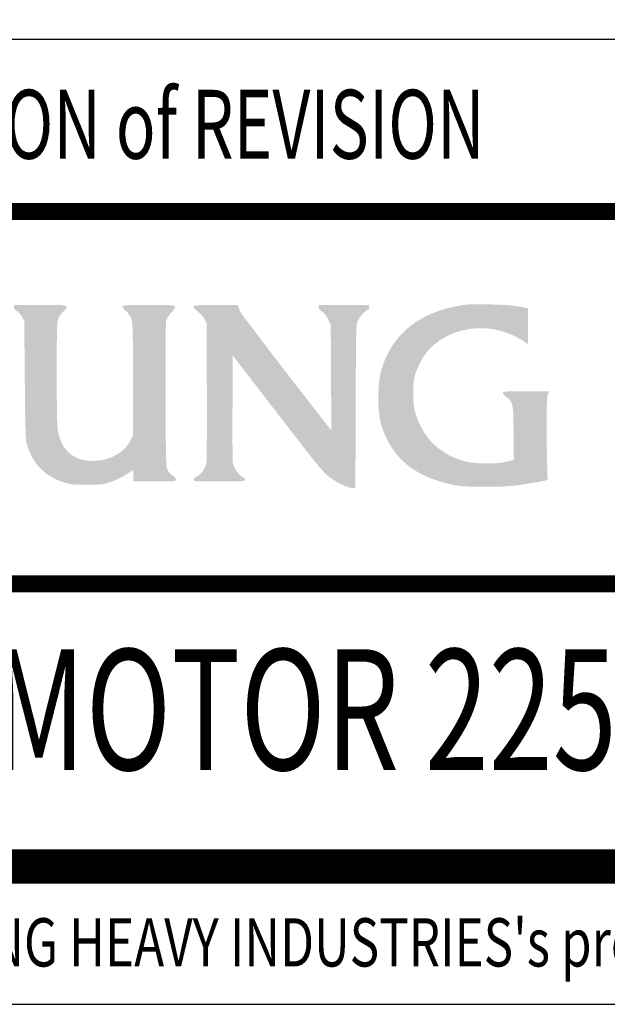
# Model space of a CAD drawing. Units: millimetres. Extents: x 0 to 2970, y 0 to 2100.
# Drawn here: x 1527 to 1697, y 140 to 426 of the extents above; entities that cross this region are included whole.
import ezdxf
from ezdxf.enums import TextEntityAlignment as Align

# ---------------------------------------------------------------- set-up
doc = ezdxf.new("R2010")
doc.units = ezdxf.units.MM
doc.header["$LTSCALE"] = 100
doc.layers.get('0').update_dxf_attribs({"linetype": 'CONTINUOUS', "lineweight": 30})
doc.styles.add('HY견고딕', font='txt')
doc.styles.add('ROMANS', font='romans.shx', dxfattribs={"width": 0.7, "height": 3.5, "bigfont": 'whgtxt.shx'})

# ---------------------------------------------------------------- blocks, each defined once
blk = doc.blocks.new('HS_A4양식_S_L(210X297MM)')
blk.add_line((18.00000000000022, 17.99999999999989), (283.0000000000002, 17.99999999999989))
at = {"color": 0}
blk.add_line((18, 14), (283, 13.99999999999946), dxfattribs=at)
at = {"color": 3, "const_width": 1}
blk.add_lwpolyline([(21.99999999999988, 17.99999999999989), (279, 17.99999999999989), (279, 185.9999999999999), (21.99999999999988, 185.9999999999999), (21.99999999999988, 17.49999999999989)], dxfattribs=at)
at = {"style": 'ROMANS', "width": 0.75}
blk.add_text("The information written in this drawing is HYOSUNG HEAVY INDUSTRIES's property, and may not be disclosed and/or reproduced without the prior official permission of HYOSUNG HEAVY INDUSTRIES Corp.", height=1.4, dxfattribs=at).set_placement((119.1439814139106, 15.09694235422097))
blk = doc.blocks.new('hico_ci')
at = {"true_color": 0x0e4194}
h = blk.add_hatch(color=154, dxfattribs=at)
edge = h.paths.add_edge_path()
edge.add_arc((43.632793820541, 2.486312881517762), 23.7662688475325, 180.7105003874408, 181.8706154222208)
edge.add_arc((28.8233464234645, 2.002635547829982), 8.948925091990558, 181.8706107304056, 183.7413909709267)
edge.add_arc((20.51204432149751, 1.459138675606994), 0.619871635548236, 183.7414346268247, 196.8951469481237)
edge.add_arc((21.84877703253881, 1.865148299947037), 2.016903544926925, 196.8952243166783, 208.6980226317426)
edge.add_arc((21.36534932462013, 1.600501501449315), 1.46577717399338, 208.6980382819243, 223.6910865692439)
edge.add_arc((21.33589619480756, 1.572364588330586), 1.42504422988736, 223.6910965723661, 238.9232858793225)
edge.add_arc((21.53509310992757, 1.902879141361467), 1.810944839835079, 238.9232600828106, 251.6504503429342)
edge.add_arc((21.62108161914762, 2.162127624177302), 2.084081801007457, 251.6504117570558, 255.7654107468598)
edge.add_arc((21.32851303671254, 1.008837821754312), 0.8942609137305382, 255.765439878918, 263.5095681258383)
edge.add_arc((21.40968885170406, 1.722368310592685), 1.612394098760618, 263.5095686394985, 268.7665655488119)
edge.add_arc((21.69838834924604, 15.13017365272572), 15.0233072478484, 268.7664951038078, 269.7856657115136)
edge.add_arc((21.70178470534177, 16.03372897247208), 15.92686895068141, 269.7856071266438, 270.776359574179)
edge.add_arc((21.89795961115999, 1.556913566769524), 1.448724425762787, 270.7762960737958, 276.5239201273496)
edge.add_arc((21.96563531939159, 0.9651347910359789), 0.8530885295204682, 276.5238697064907, 284.7395428673445)
edge.add_arc((21.47532106283984, 2.828867054598263), 2.780238243585259, 284.7395072591016, 288.1467508076085)
edge.add_arc((21.83132753384075, 1.74266997970453), 1.637187635388223, 288.1467072792157, 292.3897770361967)
edge.add_arc((21.48594919149338, 2.581047851120161), 2.543920040589104, 292.3897542588996, 295.4395431603245)
edge.add_arc((21.50405912232804, 2.542979981819741), 2.50176399398472, 295.4395065459009, 298.5073976886251)
edge.add_arc((22.0087905463123, 1.613665187408586), 1.44422922033992, 298.5074224863742, 303.1367501308183)
edge.add_line((22.79826280927375, 0.4043134656592002), (23.00625120614876, 0.5400897437841934))
edge.add_line((23.00625120614876, 0.5400897437842076), (23.00625120614876, 0.2037253750341961))
edge.add_line((23.00625120614876, 0.2037253750341961), (23.62500120614874, 0.2037253750341961))
edge.add_arc((23.62493824910308, 67.71897018112686), 67.51524480612203, 270.0000534275335, 270.3316811679031)
edge.add_arc((24.00575889885022, 1.935284794266806), 1.730457146324542, 270.3317027527593, 274.9837102243474)
edge.add_arc((24.13475316992646, 0.4560318537448325), 0.2455905583735581, 274.983667547745, 290.8940773001571)
edge.add_arc((24.21047229633479, 0.2576815323181876), 0.03327890981398043, 290.8940830895116, 359.9999928395226)
edge.add_arc((24.19110444761935, 0.2576814861460406), 0.05264675852943668, 4.572316544204293e-05, 28.83018797496124)
edge.add_arc((24.07621982310832, 0.1944441255175491), 0.1837857715205911, 28.83023072540287, 40.19960756058906)
edge.add_arc((24.02702371147274, 0.1528703834678993), 0.2481956576251958, 40.19967491736037, 50.18779310273143)
edge.add_arc((23.97559416288317, 0.09116868710714243), 0.328520608927628, 50.1878790467326, 58.28246778556878)
edge.add_arc((24.29768022917108, 0.6123138758218829), 0.2841226329492069, 228.1051989285523, 238.2824849382981, ccw=False)
edge.add_arc((24.48323254054998, 0.8191519245183798), 0.5619924561512508, 221.9958595576837, 228.1051215855026, ccw=False)
edge.add_arc((24.48835783512243, 0.8237671916841549), 0.5688895087683847, 215.9088950281242, 221.9959420291165, ccw=False)
edge.add_arc((24.28274365038772, 0.6748784462903075), 0.3150292096489616, 206.4341007911232, 215.9088589628016, ccw=False)
edge.add_arc((24.28140863397533, 0.6742147260128917), 0.3135383060881681, 184.1307711467661, 206.4340972361816, ccw=False)
edge.add_arc((30.13299981651062, 1.096818533309758), 6.180369933590891, 181.5800463915065, 184.1307491745235, ccw=False)
edge.add_arc((46.47953144067225, 1.547727178522337), 22.53311938883646, 180.3170458587906, 181.5800612360828, ccw=False)
edge.add_arc((710.0040029766053, 5.219509907085126), 686.0677502224082, 180.2102579324722, 180.317057257754, ccw=False)
edge.add_arc((296.7645231445861, 3.70310731802337), 272.8254881428396, 180.0088199528249, 180.2102718617095, ccw=False)
edge.add_arc((82.02310666194978, 3.670072717301807), 58.08406911928095, 179.3742353164792, 180.0088417484506, ccw=False)
edge.add_arc((89.63927782124387, 3.586891127922058), 65.70069450750027, 178.9667506950853, 179.3742378495884, ccw=False)
edge.add_arc((24.39914101780641, 4.76353386779877), 0.4499478583737111, 164.9292819873615, 178.966814292806, ccw=False)
edge.add_arc((24.27487036476441, 4.79699643358984), 0.321250777922003, 154.5225705512778, 164.9292639489128, ccw=False)
edge.add_arc((24.53090363295337, 4.674997987164474), 0.6048643448569269, 148.0418006042542, 154.5225171867852, ccw=False)
edge.add_arc((24.58259864304353, 4.642747893240013), 0.6657941620759953, 141.8162063762522, 148.0418091337931, ccw=False)
edge.add_arc((24.52302359684808, 4.689601741757841), 0.5900018850941323, 135.000033556182, 141.8162208753672, ccw=False)
edge.add_arc((23.60757355851746, 5.605052007025222), 0.7046401352568101, 314.9999588550542, 320.0633942015716)
edge.add_arc((23.71018552692414, 5.519143877648588), 0.5708140438050963, 320.063375472696, 325.9930818682273)
edge.add_arc((23.791951091165, 5.46397839859263), 0.4721791738303804, 325.9930359989295, 331.9868702532819)
edge.add_arc((24.15744549394304, 5.269534144973463), 0.0581807122057131, 331.9868569030154, 360.000051145793)
edge.add_arc((24.18330252674161, 5.269534187636083), 0.03232367940711489, 1.643718303099621e-05, 74.76828175122778)
edge.add_arc((24.07747867920125, 4.880886323231024), 0.4351212082163695, 74.76834624438573, 86.01197890591062)
edge.add_arc((23.92290239792248, 2.663696513433692), 2.657692799729881, 86.01195574110108, 89.73333330271373)
edge.add_arc((23.45631877947955, -97.56037660878849), 102.8828519838448, 89.733268602864, 90.0000376317976)
edge.add_arc((23.45620701722191, -91.16539003584006), 96.48786541088435, 89.99997376002675, 90.2795770253308)
edge.add_arc((22.99927849671923, 2.474890202748483), 2.846470361291885, 90.27950782352723, 93.8393520615169)
edge.add_arc((22.84391979689684, 4.789871013561125), 0.5262823344203486, 93.83926794500928, 103.5672867830147)
edge.add_arc((22.72768901502275, 5.271514508368313), 0.03081280887397878, 103.5672721209577, 180.0000038753688)
edge.add_arc((22.74827327196891, 5.27151453337413), 0.05139706582014728, 180.0000301989704, 207.8619422331366)
edge.add_arc((22.90449377225519, 5.354096232003087), 0.228101852563854, 207.8619448559151, 217.0795293942769)
edge.add_arc((22.95149357103901, 5.38961571861627), 0.2870137784784117, 217.0795624635733, 225.6209274707058)
edge.add_arc((22.97342669158479, 5.412029834099698), 0.3183738542072229, 225.620975185392, 233.5232845025069)
edge.add_arc((22.62704914714317, 4.943529121824071), 0.264266961987638, 42.48569158844629, 53.52331782498578, ccw=False)
edge.add_arc((22.31050762779955, 4.653616960492911), 0.693507680880857, 37.11466491207062, 42.485733661419715, ccw=False)
edge.add_arc((22.26954913182851, 4.622624407947598), 0.744870475832773, 31.84411667998529, 37.11462826170498, ccw=False)
edge.add_arc((22.47175937308367, 4.748215253290553), 0.5068325752744951, 24.810678490206215, 31.844162067607897, ccw=False)
edge.add_arc((22.53991450763289, 4.779722601340382), 0.4317470550556839, 7.236854963449616, 24.810697891660425, ccw=False)
edge.add_arc((20.80394301849861, 4.559287509595393), 2.181658093010775, 1.9472357240099996, 7.236759409910178, ccw=False)
edge.add_arc((11.30815861609852, 4.236445901210686), 11.68292896174024, 0.11998107582201101, 1.9472193583043804, ccw=False)
edge.add_arc((-490.3361529690756, 3.185374599062072), 513.3283416753795, -4.455988511153919e-05, 0.1200473829828752, ccw=False)
edge.add_line((22.99218870614862, 3.184975375034071), (22.99218870614874, 1.539662875034196))
edge.add_line((22.99218870614874, 1.539662875034196), (22.92612777802373, 1.405509859409207))
edge.add_arc((22.09151716687859, 1.816497536219515), 0.9303148621439915, 313.47064374366715, 333.7829609993224, ccw=False)
edge.add_arc((21.91572819591693, 2.001930608642354), 1.185828436460388, 296.53693522751337, 313.47064500642614, ccw=False)
edge.add_arc((21.85407161573471, 2.12539405289688), 1.323831175370596, 280.56656355693855, 296.5369573496064, ccw=False)
edge.add_arc((21.82767574376089, 2.266904013171356), 1.467781899273249, 265.78569869898115, 280.5665047498825, ccw=False)
edge.add_arc((21.79979699031179, 1.888551424190396), 1.088403583496147, 248.2890595531518, 265.7856633383948, ccw=False)
edge.add_arc((21.70923905264192, 1.661114296316498), 0.8436008318568821, 227.1101985458518, 248.28902183676252, ccw=False)
edge.add_arc((21.75123068054745, 1.706318270034444), 0.9052992601506932, 206.7796674540546, 227.1101755863568, ccw=False)
edge.add_arc((22.17635202704713, 1.920872232666085), 1.38149413846225, 191.9673302936359, 206.7796319668223, ccw=False)
edge.add_arc((21.79868389921182, 1.840821686766603), 0.995435458102192, 182.8868216700158, 191.9673441829926, ccw=False)
edge.add_arc((31.86378819354815, 2.348383185550873), 11.0733292425649, 181.3346204534366, 182.8868539768189, ccw=False)
edge.add_arc((45.01335000198532, 2.65471823977667), 24.22645879104784, 180.2464200109463, 181.3345732785787, ccw=False)
edge.add_arc((197.5826078316369, 3.310557818239218), 176.7971262216765, 179.995125062059, 180.2463096588687, ccw=False)
edge.add_arc((350.4989116237994, 3.297303439798483), 329.7134305881619, 179.8355712904174, 179.9950827148252, ccw=False)
edge.add_arc((33.72456878621438, 4.206401786510909), 12.93778326030092, 178.1681075567207, 179.8356144980478, ccw=False)
edge.add_arc((24.05939997763085, 4.515532230597287), 3.267672106349303, 174.461939118102, 178.1681945655158, ccw=False)
edge.add_arc((21.16191917382844, 4.796470924211803), 0.3566033064112967, 155.5706959047749, 174.4619861101513, ccw=False)
edge.add_arc((21.22660752610739, 4.767086903763257), 0.4276526102661831, 148.1280485832017, 155.5706739254301, ccw=False)
edge.add_arc((21.51592243611361, 4.587200175545775), 0.7683318613816554, 143.3282490742877, 148.1280168052199, ccw=False)
edge.add_arc((21.50396604671965, 4.596103491333693), 0.75342467253809, 138.5037688135334, 143.3282774104689, ccw=False)
edge.add_arc((21.20743832025926, 4.858414567742699), 0.3575259564925118, 130.0787024626107, 138.5038018912728, ccw=False)
edge.add_arc((20.75971388809603, 5.390505677159737), 0.3378718547468812, 310.0787077066238, 318.0675441569387)
edge.add_arc((20.76891611959155, 5.382240150082538), 0.3255025377823196, 318.067468594729, 326.2829128668417)
edge.add_arc((20.81898858279254, 5.348824271458696), 0.265303928868112, 326.2829340216574, 335.0620804167431)
edge.add_arc((21.00052984401725, 5.264409579304214), 0.06509636213151494, 335.0620513528941, 360.0000402501017)
edge.add_arc((21.02909425623653, 5.264409618665638), 0.03653194991221709, 9.988306599083485e-06, 70.02923714873079)
edge.add_arc((20.94510761940171, 5.033291193287411), 0.2824373823778902, 70.02924777205519, 85.62738612932516)
edge.add_arc((20.79500471199191, 3.070249865668629), 2.251209115401318, 85.62741351700842, 89.76165765398156)
edge.add_arc((20.30630290853509, -114.4178627198438), 119.7403380948892, 89.76167438276302, 90.00002473960383)
edge.add_line((20.30625120614877, 5.322475375034173), (19.54687620614874, 5.322475375034202))
edge.add_line((19.54687620614874, 5.322475375034202), (19.54705404052373, 5.259194125034199))
edge.add_arc((19.63174788434355, 5.259432023633607), 0.08469417793874501, 180.1609390864193, 200.8574837125233)
edge.add_arc((19.66411453104035, 5.271764139813143), 0.1193305880856008, 200.8574871905053, 216.8643721033202)
edge.add_arc((19.69332345026345, 5.293666349574565), 0.1558390494967776, 216.864348981735, 230.7162443778974)
edge.add_arc((19.75458310243226, 5.368554797630594), 0.2525914377671943, 230.7163118526118, 240.3633447407632)
edge.add_arc((19.53326174922466, 4.979538089774223), 0.194976591002841, 47.12996467519599, 60.363397122288575, ccw=False)
edge.add_arc((19.28097120985467, 4.707755585121546), 0.565808420934969, 41.15174892457179, 47.1300093562819, ccw=False)
edge.add_arc((19.23754084696316, 4.669799571590929), 0.6234873198843373, 35.32924093383508, 41.15176012544907, ccw=False)
edge.add_arc((19.365758195269, 4.760679891600873), 0.4663284163154601, 28.090469433465387, 35.32933100314159, ccw=False)
edge.add_line((19.77715554989874, 4.980257687534206), (19.84218870614876, 4.858412875034205))
edge.add_line((19.84218870614876, 4.858412875034205), (19.85805581864872, 3.142787875034202))
edge.add_arc((321.6341926996236, 5.933834701621834), 301.7890434280096, 180.5298982411545, 180.7104945007997)
h = blk.add_hatch(color=154, dxfattribs=at)
edge = h.paths.add_edge_path()
edge.add_arc((-39.42054138446838, 1.94969726640312), 64.55962937938016, 359.4256430643841, 359.9926409416439, ccw=False)
edge.add_arc((-77.49789164216321, 2.331455505960079), 102.6388933165879, 359.1494540312348, 359.4256195548215, ccw=False)
edge.add_arc((24.74244320535126, 0.8136037416383459), 0.3872921373870786, 344.9292893596037, 359.14947221067547, ccw=False)
edge.add_arc((24.49911873724301, 0.879123961790242), 0.6392835976170932, 334.3485821107813, 344.92931846252293, ccw=False)
edge.add_arc((24.51390837201984, 0.8720211655370207), 0.6228767999019057, 323.5595519448287, 334.3486206184347, ccw=False)
edge.add_arc((24.55381775017202, 0.8425541566609098), 0.5732676971428431, 312.31498599516317, 323.55953318431665, ccw=False)
edge.add_arc((24.65240573764146, 0.734264151669251), 0.4268220879414747, 298.28751219188507, 312.31499819717607, ccw=False)
edge.add_arc((25.03137545634235, 0.03007464028399909), 0.3728659234965122, 118.2876052186045, 125.6945155052415)
edge.add_arc((24.96897247132159, 0.1169354413054293), 0.2659129838756712, 125.6945549534436, 135.2374921931639)
edge.add_arc((24.91618030371592, 0.1692921346324852), 0.1915608736396279, 135.2375709585594, 146.1224528095246)
edge.add_arc((24.79168333194968, 0.2528798949629163), 0.04160618162899144, 146.1225277701158, 179.9115488775874)
edge.add_arc((24.77951784012618, 0.2528986683824144), 0.02944067532019735, 179.9115347965309, 257.4840910681927)
edge.add_arc((24.90299621445729, 0.8091444991006398), 0.5992268923514982, 257.4841290962349, 266.2213962000012)
edge.add_arc((25.05607091760783, 3.126931247758989), 2.922062934132924, 266.2214585203443, 269.7017949766298)
edge.add_arc((25.49531984735813, 87.53142910336575), 87.32770372833177, 269.7018289023878, 269.9999959707474)
edge.add_arc((25.49522085770565, 103.4430327856202), 103.2393074106277, 270.0000515290548, 270.2638411814434)
edge.add_arc((25.95936507547856, 2.649516326755048), 2.444722288221168, 270.2639081308467, 274.1711017126715)
edge.add_arc((26.11055459650072, 0.5763849700548036), 0.3660852604072675, 274.1711803109812, 286.8883175556415)
edge.add_arc((26.20719213381966, 0.2580800858467143), 0.03343407232913668, 286.888305589546, 360.0000028918028)
edge.add_arc((26.17988112159969, 0.2580800270726087), 0.06074508454909899, 5.702836591827301e-05, 21.3283896164105)
edge.add_arc((26.15544378985777, 0.2485384494609377), 0.08697912514484467, 21.32833334064742, 37.62597766657711)
edge.add_arc((26.15262758378526, 0.2463677488484848), 0.09053481885847457, 37.62592511509277, 53.59654697978139)
edge.add_arc((26.16311588476697, 0.2605917163322147), 0.0728620797261404, 53.59665107983279, 72.39119539860279)
edge.add_arc((26.239486295566, 0.5012135786020337), 0.1795885496012875, 225.4451815496648, 252.3912072811434, ccw=False)
edge.add_arc((26.80910743808261, 1.079757287917218), 0.9914882167954305, 217.8382323563201, 225.445233842275, ccw=False)
edge.add_arc((26.82773339092421, 1.094225484507234), 1.015073272056481, 209.9991257154889, 217.838255065928, ccw=False)
edge.add_arc((26.32788753064239, 0.8056486767382296), 0.4379056551358708, 195.3051832167988, 209.9990310637369, ccw=False)
edge.add_arc((26.33834266610211, 0.8085096419953999), 0.4487451652551455, 181.5909548765215, 195.3051520875989, ccw=False)
edge.add_arc((52.23189186981938, 1.527678166814084), 26.35227955213784, 180.8520430680874, 181.5909268806658, ccw=False)
edge.add_arc((57.20534709073183, 1.601627848519882), 31.32628451691578, 179.9756221849583, 180.8520141565875, ccw=False)
edge.add_arc((175.1520897931558, 1.551329401755197), 149.2730379442262, 179.700329146997, 179.9755779394381, ccw=False)
edge.add_line((25.88109355927372, 2.332060112534236), (25.88906370614876, 3.855707350034209))
edge.add_line((25.88906370614876, 3.855707350034209), (26.90156370614875, 2.544078343784207))
edge.add_arc((985.0541429545071, 742.1814793230858), 1210.421352276842, 217.6660276974225, 217.7469293347338)
edge.add_arc((49.88370841109725, 18.17529968196709), 27.7427442845358, 217.7468853091171, 218.9723157629128)
edge.add_arc((32.38301035454185, 4.017499851391278), 5.23235271732661, 218.9722346002427, 222.5295584316916)
edge.add_arc((29.44488469655386, 1.322414628266458), 1.245365541270989, 222.5295824481784, 232.8624011462954)
edge.add_arc((29.84242514132512, 1.847344639163126), 1.903840993786652, 232.8624677461767, 238.656586480522)
edge.add_arc((29.95922981341016, 2.039127011191042), 2.128393459018148, 238.6565856595034, 243.9859658090996)
edge.add_arc((29.84671503995969, 1.808577973750204), 1.871854119135055, 243.9859267852538, 249.5617683874448)
edge.add_arc((29.44527125235061, 0.7313300285804161), 0.7222366827754529, 249.5618007451918, 260.9149455341773)
edge.add_line((29.33122972177375, 0.01815378440920767), (29.44475597489873, 1.937842171173543e-07))
edge.add_line((29.44475597489873, 1.937842029064996e-07), (29.45284734052376, 2.372956534409198))
edge.add_arc((1142.999523742199, -1.424551567689647), 1113.553151669467, 179.7248502744172, 179.8046059962798, ccw=False)
edge.add_arc((53.66252336416812, 3.806756435848598), 24.20359024484624, 178.4718686206675, 179.7248002445821, ccw=False)
edge.add_arc((34.51107803055817, 4.317665996608255), 5.045331270046024, 175.2681162906581, 178.471887576459, ccw=False)
edge.add_arc((29.89208890464499, 4.700004275788316), 0.4105450716299007, 155.1589275106086, 175.2681717378348, ccw=False)
edge.add_arc((29.98964594358785, 4.654842239199795), 0.5180484920216827, 142.9089057796017, 155.1589814035297, ccw=False)
edge.add_arc((30.55253213208027, 4.22927424744563), 1.223703490445245, 136.464444883626, 142.9089793193144, ccw=False)
edge.add_arc((30.66307087240608, 4.124245445024542), 1.376182546221276, 131.1098377950498, 136.4644143934371, ccw=False)
edge.add_arc((29.81347987329639, 5.097812225379982), 0.08403814965420242, 90.00002021326401, 131.1097626905408, ccw=False)
edge.add_arc((29.8134798449741, 5.195002394500008), 0.01315201946580842, 269.9999942261642, 322.2659886248981)
edge.add_arc((29.77504285337807, 5.224746484721379), 0.06175359583989771, 322.2658828150922, 338.8893432409242)
edge.add_arc((29.73342377093826, 5.240814905915627), 0.1063668470418161, 338.8893132635121, 351.5774335752659)
edge.add_arc((29.65678469163811, 5.252162840680484), 0.1838415145106214, 351.5774288879136, 360.0000107066308)
edge.add_line((29.84062620614873, 5.252162875034202), (29.84062620614873, 5.322475375034202))
edge.add_line((29.84062620614873, 5.322475375034202), (28.37812620614875, 5.322475375034202))
edge.add_line((28.37812620614875, 5.322475375034202), (28.37847436552374, 5.259194125034199))
edge.add_arc((28.4588697882761, 5.259636377494729), 0.08039663915095951, 180.3151789369493, 203.3978281085435)
edge.add_arc((28.51934637611237, 5.285804188243105), 0.1462917982727078, 203.3978194653549, 218.1441622745412)
edge.add_arc((28.5759306440691, 5.330242374425282), 0.2182399168816145, 218.1441585373126, 230.043185183406)
edge.add_arc((28.71979649955915, 5.501958281741665), 0.4422571867545119, 230.0432332943279, 237.0583994402097)
edge.add_arc((28.30248197296743, 4.857914355946122), 0.3251696778121734, 46.14582124386891, 57.05837158694311, ccw=False)
edge.add_arc((28.19801185280056, 4.749180599821386), 0.4759577268363597, 37.94359646380218, 46.145765160964004, ccw=False)
edge.add_arc((28.11109795214145, 4.68141259290104), 0.5861690188581828, 30.570884292592382, 37.94368178624251, ccw=False)
edge.add_arc((27.86146165772732, 4.533947638675485), 0.8761072747200787, 25.115386183641817, 30.570976329767404, ccw=False)
edge.add_line((28.65473724052373, 4.905804878159216), (28.72968870614875, 4.745912875034193))
edge.add_line((28.72968870614875, 4.745912875034193), (28.74766631864878, 1.680287875034196))
edge.add_line((28.74766631864878, 1.680287875034196), (28.62103623427379, 1.842956687534212))
edge.add_arc((568.6760223905892, 422.2497640448727), 684.3984743880485, 217.7411330921365, 217.8990402354856, ccw=False)
edge.add_arc((133.1336233158395, 85.12434340786893), 133.6256259003589, 217.2111734604788, 217.741043885302, ccw=False)
edge.add_arc((169.5934574197003, 112.8097107157635), 179.4055239538977, 216.9239152567482, 217.2110815533831, ccw=False)
edge.add_arc((26.69593346206005, 5.425914794938421), 0.6571477945896631, 201.8369844987664, 216.9238219781678, ccw=False)
edge.add_line((26.08593870614874, 5.181477437534213), (26.02968870614876, 5.321849959409207))
edge.add_line((26.02968870614876, 5.321849959409192), (25.38984495614875, 5.322162681284198))
edge.add_arc((25.35754002490535, -60.66524832723158), 65.98741891614925, 89.97195016380327, 90.31412030481788)
edge.add_arc((25.00701971022642, 3.269131139696896), 2.052078592411346, 90.31409755611809, 94.51478282274668)
edge.add_arc((24.87293934080185, 4.967183953531404), 0.3487404275021392, 94.514802592314, 106.8743407835355)
edge.add_arc((24.7805875734918, 5.271639462712002), 0.03058636734307124, 106.8742986071402, 180.0000471642165)
edge.add_arc((24.79476510949513, 5.271639433710149), 0.04476390334639307, 179.9999951053866, 214.4694991010105)
edge.add_arc((25.04919932185982, 5.446306884046365), 0.3533825784593991, 214.4693670827513, 221.9932657202126)
edge.add_arc((25.12378545374474, 5.513447872566758), 0.4537369675451816, 221.9931911838037, 229.1480254636176)
edge.add_arc((25.23143822962533, 5.637934538253035), 0.6183153685808911, 229.1479167375795, 234.82133155334)
edge.add_arc((24.58028545880785, 4.714137100412529), 0.5119065729438993, 47.23353162995812, 54.82130288184692, ccw=False)
edge.add_arc((24.3255270989315, 4.438700358945383), 0.8870961523259465, 42.20649982152412, 47.23351270887372, ccw=False)
edge.add_arc((24.34371946243675, 4.455198292620224), 0.862537164075197, 37.14154242200817, 42.20658126715091, ccw=False)
edge.add_arc((24.71464491631923, 4.73614937773192), 0.397220922619123, 28.097247069351226, 37.14161523964822, ccw=False)
edge.add_line((25.06505315302377, 4.923228315659216), (25.12968870614873, 4.802162875034199))
edge.add_line((25.12968870614873, 4.802162875034199), (25.13744861864876, 2.810999359409209))
edge.add_arc((-190.9634314350479, 1.968935378714576), 216.1025206510321, -0.007299131539525661, 0.2232590074432892, ccw=False)
h = blk.add_hatch(color=154, dxfattribs=at)
edge = h.paths.add_edge_path()
edge.add_arc((32.78874145102606, 2.927069385914749), 1.634937852173542, 134.5413167978109, 144.1121657865541, ccw=False)
edge.add_arc((32.88119739671203, 2.833119537889715), 1.766750885806179, 125.5110993715333, 134.5412802715582, ccw=False)
edge.add_arc((32.99862898458196, 2.668552141337074), 1.968920630913502, 109.3039531091811, 125.51106852539311, ccw=False)
edge.add_arc((33.06810463006906, 2.470204015000547), 2.179084482555548, 94.28374273685893, 109.30394705099539, ccw=False)
edge.add_arc((33.07294818904944, 2.405555613145893), 2.24391407398458, 79.49360642794232, 94.28376993229932, ccw=False)
edge.add_arc((33.07497792743294, 2.416494281915305), 2.232788683602746, 64.64824022339423, 79.4936345192699, ccw=False)
edge.add_arc((32.85166026594118, 1.945160227534089), 2.754350347023984, 62.62258252843111, 64.64827935550022, ccw=False)
edge.add_arc((32.71656689445695, 1.6842846349209), 3.048129675498798, 60.74517762336188, 62.6226037298855, ccw=False)
edge.add_arc((32.88222088080209, 1.980021569294763), 2.709158323398753, 58.86478425671771, 60.745189543531524, ccw=False)
edge.add_arc((34.0027949358132, 3.835040554210181), 0.5419523693741883, 52.66592512327048, 58.86473315250322, ccw=False)
edge.add_arc((35.17343078015614, 5.369823952139853), 1.388319207016375, 232.6658894191807, 234.4894610043937)
edge.add_arc((34.87507291828689, 4.951703813691068), 0.8746638128896749, 234.4894402566771, 237.0671832623263)
edge.add_arc((34.98615989195719, 5.123202995870557), 1.078997572233144, 237.0671927347545, 238.8011591198468)
edge.add_arc((34.43718715412354, 4.216699841302486), 0.01922446626827711, 238.8011033639355, 269.9999874086654)
edge.add_arc((34.43718715120167, 4.203975778714408), 0.006500403680198683, 269.999988515924, 358.0162963644016)
edge.add_arc((-4.362713720286962, 5.547884122032045), 38.82966870912099, 358.0162447992569, 358.2307601351086)
edge.add_arc((25.82001372365988, 4.615575350872874), 8.632545740196507, 358.2307478553034, 359.3365478187211)
edge.add_arc((17.36637299727386, 4.713465047590432), 17.08675320887927, 359.3365578015499, 360.0000410747588)
edge.add_line((34.45312620614874, 4.713477296909204), (34.45312620614874, 5.229479246909207))
edge.add_line((34.45312620614874, 5.229479246909193), (34.16484495614873, 5.280538412534199))
edge.add_arc((33.64462236292508, 2.343365269373862), 2.982887463415733, 79.95611935197417, 86.65392196668097)
edge.add_arc((33.08349736359173, -7.253972571632346), 12.59661488306342, 86.6539144642089, 88.95116909846963)
edge.add_arc((33.07898162804747, -7.501135204061256), 12.84381876380436, 88.9512102147078, 91.18017493963029)
edge.add_arc((32.86073929043272, 3.092701456038398), 2.247734350267514, 91.18016789503348, 99.27567222310641)
edge.add_arc((33.12735728687869, 1.460212656038493), 3.901851890877547, 99.275663469349, 110.8235852428746)
edge.add_arc((32.69780488876359, 2.589618216946235), 2.693517424045064, 110.8235972806347, 126.0685641851203)
edge.add_arc((32.51854214838431, 2.835735845581539), 2.38903586925314, 126.0686139041103, 142.3646620464503)
edge.add_arc((32.57019643793552, 2.795909258947205), 2.454261037900984, 142.3647239434559, 158.3348896640697)
edge.add_arc((32.78885627890253, 2.709048849869774), 2.689541416845799, 158.3349037323172, 163.9977825718155)
edge.add_arc((32.27931798562355, 2.855174872232922), 2.159463982202089, 163.9977041812776, 170.6737529295855)
edge.add_arc((32.69001219171997, 2.787724853794302), 2.575660132954198, 170.6736856443285, 176.7117217697121)
edge.add_arc((35.5165804981479, 2.625327937927239), 5.406889750838351, 176.7117408376485, 180.1792459878991)
edge.add_arc((34.86777387288271, 2.623303208736388), 4.758079966319337, 180.1793065007957, 184.4129829632263)
edge.add_arc((32.31801344887799, 2.426528918093169), 2.200737920116152, 184.4129901413355, 191.9485645056168)
edge.add_arc((32.06079959392321, 2.372095781589536), 1.937827415331253, 191.9485085045182, 200.0632401468121)
edge.add_arc((32.99774907265527, 2.714287514542207), 2.935308998016321, 200.0632105256907, 206.0080328576868)
edge.add_arc((32.34686694173871, 2.396719825332667), 2.211087494901948, 206.0080725956044, 220.7868245647506)
edge.add_arc((32.32640722296856, 2.3790681399676), 2.184065613245451, 220.7868337318438, 235.7025192642738)
edge.add_arc((32.55306040316975, 2.711358025117491), 2.586294692087826, 235.7024863590712, 249.2757781512998)
edge.add_arc((33.15148411535449, 4.293019156440806), 4.277378035286434, 249.2757840318333, 258.5874089878579)
edge.add_arc((32.68690209783978, 1.991560281367612), 1.92949613777728, 258.5874137952177, 263.2907369022938)
edge.add_arc((32.79883982642542, 2.943114178897986), 2.88761141006249, 263.2907394418933, 266.7676389433385)
edge.add_arc((32.94082638752741, 5.45726238138667), 5.405765767446178, 266.7676456946059, 269.1891044117925)
edge.add_arc((33.21088682750093, 24.53799515124531), 24.48840960094036, 269.18911224069, 269.9781865981917)
edge.add_arc((33.20852195051077, 18.31758289124761), 18.26799689140429, 269.9781761488808, 271.3351535332691)
edge.add_arc((33.52302318768318, 4.823723382535491), 4.770472841822397, 271.3351624316854, 275.0182763994774)
edge.add_arc((33.50046450613598, 5.080636621146652), 5.028374579478569, 275.018266240859, 278.5781104788496)
edge.add_arc((30.99516447033056, 21.68913788855211), 21.82476831798071, 278.5780853305258, 279.7748686946002)
edge.add_arc((32.56285591736099, 12.58932090606631), 12.59089992019255, 279.7749121999424, 280.6666592119867)
edge.add_arc((34.76112037298122, 0.9181145305971228), 0.7144768528025381, 280.6666297990551, 287.8775588060738)
edge.add_arc((34.94628095458376, 0.3440783505401868), 0.1113168599370517, 287.8774580336615, 310.5843549465897)
edge.add_arc((35.00468466105923, 0.2758999180173873), 0.02154330263125903, 310.5843393360146, 386.5784766806566)
edge.add_arc((35.10224936752843, 0.3247108906661111), 0.08755015729799862, 181.6269221488884, 206.5784997727933, ccw=False)
edge.add_arc((148.7512274220857, 3.552682854635435), 113.7823610144581, 181.4600893505928, 181.6269346310598, ccw=False)
edge.add_arc((68.46651307174375, 1.506325299753158), 33.47157134359215, 180.8101452923355, 181.4601068726112, ccw=False)
edge.add_arc((96.2912451695388, 1.899859891969655), 61.29908624856115, 180.396998606529, 180.8102153206149, ccw=False)
edge.add_arc((163.5879524803069, 2.366312200673974), 128.5974100955685, 180.1183791174993, 180.3970656516905, ccw=False)
edge.add_arc((46.15915483334294, 2.123697726096097), 11.16836182132578, 178.4479244508252, 180.1184106146845, ccw=False)
edge.add_arc((39.34067687507013, 2.308448765195521), 4.347381348263541, 175.8174928159718, 178.4479411333492, ccw=False)
edge.add_arc((35.30522176869147, 2.603555572713915), 0.3011502694148722, 157.3235064541274, 175.8175267739247, ccw=False)
edge.add_line((35.02735151864874, 2.7196572906592), (35.06900596552373, 2.819350375034205))
edge.add_line((35.06900596552373, 2.819350375034205), (34.39544107177375, 2.819350375034205))
edge.add_arc((34.39547802726872, -67.23634891510272), 70.05569929014666, 90.00003022443447, 90.33486652166998)
edge.add_arc((34.00006253979188, 0.419118411344698), 2.399076461575973, 90.33493754448989, 94.18141497745493)
edge.add_arc((33.85879524066524, 2.351391083681534), 0.4616466873487795, 94.18139022192932, 104.3817780070427)
edge.add_arc((33.75136997059514, 2.770337818511777), 0.02914633443038319, 104.3816970683063, 180.405337920028)
edge.add_arc((33.76648316377111, 2.77044468151847), 0.04425990540730643, 180.4052644192746, 212.2619022907056)
edge.add_arc((33.9319200577205, 2.87487607406041), 0.239900600631608, 212.261989415702, 221.3768352533327)
edge.add_arc((33.9845198830364, 2.921211303956497), 0.3099983548951059, 221.3768391091639, 229.7923258343701)
edge.add_arc((34.02777301090373, 2.972379821252503), 0.3769987297626265, 229.7922528178535, 237.0592756878362)
edge.add_arc((33.59701027889531, 2.307558223173203), 0.4151782003231416, 34.84838015166849, 57.05930568222408, ccw=False)
edge.add_arc((33.62712217574648, 2.328524477187429), 0.3784861011827023, 11.042008434178626, 34.848354072441, ccw=False)
edge.add_arc((32.59570997465039, 2.127254900243855), 1.429352682234889, 1.141212619849, 11.041947583277022, ccw=False)
edge.add_arc((4.463660061661841, 1.566884288631201), 29.56698313558291, 0.04634469714142142, 1.1411441244525804, ccw=False)
edge.add_line((34.03063352489869, 1.590800059409219), (34.03125120614874, 0.8263122156592004))
edge.add_line((34.03125120614874, 0.8263122156592004), (33.81328245614873, 0.7761165437841981))
edge.add_arc((33.41547300223567, 2.503564809120974), 1.772661803908925, 274.1251765011129, 282.96839936409805, ccw=False)
edge.add_arc((33.25038585524868, 4.79255472561924), 4.067597228693425, 269.37167379198553, 274.1251666403148, ccw=False)
edge.add_arc((33.2499010335157, 4.748620278238633), 4.023660106465788, 264.6198272722287, 269.37171652854505, ccw=False)
edge.add_arc((33.01460187783448, 2.250177044755716), 1.514161295229101, 254.763663186627, 264.61979041941373, ccw=False)
edge.add_arc((33.2328846016029, 3.051568014375405), 2.344748336829932, 243.8956139435756, 254.7635744114323, ccw=False)
edge.add_arc((33.04358399715767, 2.665227350613293), 1.9145230152672, 231.2435292975561, 243.895549234695, ccw=False)
edge.add_arc((32.99028170697136, 2.598827681915793), 1.829375789000099, 218.2764177660285, 231.2434949001929, ccw=False)
edge.add_arc((33.07661466051854, 2.66695245640939), 1.939350166777916, 205.8647966923205, 218.2764361718482, ccw=False)
edge.add_arc((34.24756786229301, 3.234652828952662), 3.240663009149103, 201.1512420997796, 205.8648740947584, ccw=False)
edge.add_arc((32.53321524092212, 2.57137928987612), 1.40247458082336, 192.3367083916321, 201.1513258589095, ccw=False)
edge.add_arc((32.63089926101617, 2.592745583643477), 1.502468012042193, 183.8853692417985, 192.3367890161391, ccw=False)
edge.add_arc((35.25184901942288, 2.770755001733079), 4.129455828728198, 179.9110913741717, 183.8854157572107, ccw=False)
edge.add_arc((39.42062651108432, 2.764295398588146), 8.298238325022876, 178.4382159343861, 179.9111555537557, ccw=False)
edge.add_arc((32.35581113006708, 2.956920306553471), 1.230797435777072, 172.4108323876422, 178.4383333927139, ccw=False)
edge.add_arc((31.95594654892381, 3.010197765763053), 0.8273991575072891, 164.6084034857983, 172.410906222195, ccw=False)
edge.add_arc((33.27202428006399, 2.647899493023786), 2.192434187398881, 160.8387383093938, 164.608460593797, ccw=False)
edge.add_arc((33.3869869181392, 2.607951407405409), 2.314139806402088, 153.3642670344212, 160.8387151023537, ccw=False)
edge.add_arc((32.87464159078013, 2.864914946190268), 1.740966189832556, 144.1121417540429, 153.3642767840967, ccw=False)
blk = doc.blocks.new('HYOSUNG_TITLE_A4_L')
at = {"color": 3}
for p, q in [((-169.9999999999999, 23.99999999999955), (-85.00000000000003, 23.99999999999955)), ((-170, 19), (-85.00000000000014, 19)), ((-155, 8.19702110853575), (-85.00000000000014, 8.19702110853575))]:
    blk.add_line(p, q, dxfattribs=at)
blk.add_line((-170, 0), (0, 0))
at = {"color": 3, "const_width": 0.5}
for points in [[(-85.00000000000014, 18.99999999999957), (-170, 19)], [(-85.00000000000014, 8.197021108535324), (-155, 8.197021108535694)]]:
    blk.add_lwpolyline(points, dxfattribs=at)
blk.add_blockref('hico_ci', (-146.0420910872065, 10.9639354420535))
at = {"style": 'ROMANS', "width": 0.7}
blk.add_text('DESCRIPTION of REVISION', height=2, dxfattribs=at).set_placement((-136.2535934081641, 20.52912913561602))
for tag, height, style, width, p in [('GEN-TITLE-DES1{20}', 3.4, 'HY견고딕', 0.9, (-40.12195512001956, 40.23156919876124)), ('GEN-TITLE-DES2{24.5}', 2.5, 'ROMANS', 0.8, (-40.24577003001945, 36.36750108462855)), ('GEN-TITLE-NR{12.3}', 4, 'HY견고딕', 0.9, (-52.35236835450227, 27.9347277919519)), ('GEN-TITLE-DAT{7.1}', 2, 'ROMANS', 0.7, (-7.813813360791427, 21.46618360339403)), ('GEN-TITLE-REV{22.6}', 3, 'ROMANS', 0.7, (-4.610111477596218, 15.46031826081006))]:
    blk.add_attdef(tag, text='', height=height, dxfattribs=dict(style=style, width=width)).set_placement(p, align=Align.CENTER)
for tag, height, p in [('GEN-TITLE-CTRN{2.5}', 2, (-167.5000000000002, 41.49999999999978)), ('GEN-TITLE-POSI{22.6}', 2, (-8.07757402690612, 32.460909128455)), ('GEN-TITLE-APPM{2.5}', 2, (-167.5000000000001, 27.49999999999955)), ('GEN-TITLE-FSCM{20.7}', 1.8, (-12.77559254485186, 11.14501786127998))]:
    blk.add_attdef(tag, text='', height=height, dxfattribs=at).set_placement(p, align=Align.MIDDLE_CENTER)
for tag, height, p in [('GEN-TITLE-PLOT{5}', 1.8, (-160.0000000000002, 41.49999999999977)), ('GEN-TITLE-CHKM{2.5}', 2, (-167.5000000000001, 34.49999999999955)), ('GEN-TITLE-ISSD{5}', 1.8, (-160.0000000000002, 34.49999999999955)), ('GEN-TITLE-ITEM{12.7}', 3.5, (-120, 4.097021108535543)), ('GEN-TITLE-REF{12.7}', 3.5, (-39.42085257198779, 4.099999999999817)), ('GEN-TITLE-GRADE{22.6}', 3, (-4.664079815914306, 4.087387457092177))]:
    blk.add_attdef(tag, text='', height=height, dxfattribs=at).set_placement(p, align=Align.MIDDLE)
for tag, p in [('GEN-TITLE-MAT2{35}', (-153.1717460559241, 41.49999999999979)), ('GEN-TITLE-MAT1{35}', (-153.1717460559242, 34.4999999999996)), ('GEN-TITLE-DACT{35}', (-153.1717460559241, 27.4999999999996))]:
    blk.add_attdef(tag, text='', height=2, dxfattribs=at).set_placement(p, align=Align.MIDDLE_LEFT)
at = {"style": 'ROMANS'}
blk.add_attdef('GEN-TITLE-SCA{12.7}', text='', height=2, dxfattribs=at).set_placement((-7.660747715843428, 26.68345472464819), align=Align.CENTER)

msp = doc.modelspace()

# ---------------------------------------------------------------- block references
at = {"xscale": 10, "yscale": 10, "zscale": 10}
msp.add_blockref('HS_A4양식_S_L(210X297MM)', (0, 0), dxfattribs=at)
ref = msp.add_blockref('HYOSUNG_TITLE_A4_L', (2790, 179.9999999999989), dxfattribs=dict(xscale=10, yscale=10, zscale=10))
ref.add_attrib('GEN-TITLE-ITEM{12.7}', 'A.C MOTOR 225S', dxfattribs={"height": 35, "style": 'ROMANS', "width": 0.7}).set_placement((1590, 220.9702110853543), align=Align.MIDDLE)

doc.saveas('drawing.dxf')
